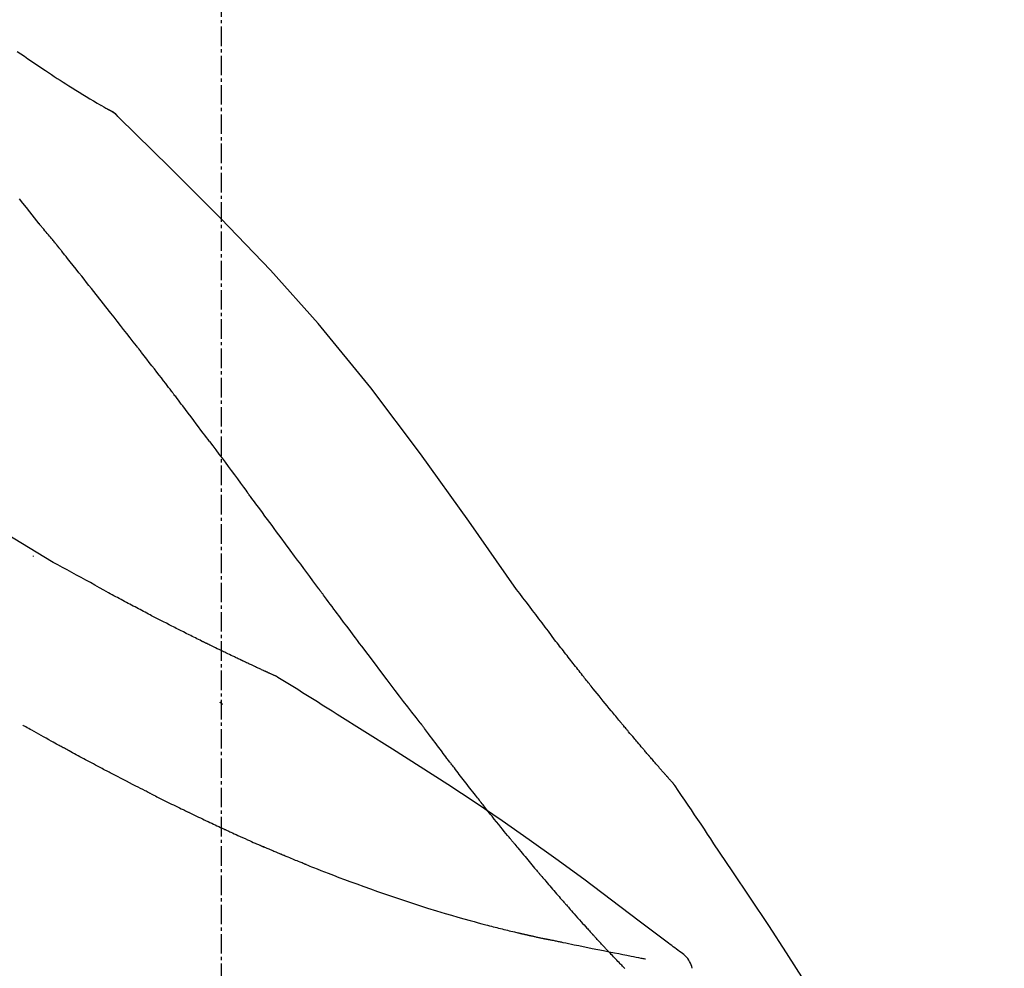
# Model space of a CAD drawing. Units: inches. Extents: x 0 to 26473, y -13 to 8857.
# Drawn here: x 10238 to 10275, y 3086 to 3123 of the extents above; entities that cross this region are included whole.
import ezdxf

# ---------------------------------------------------------------- set-up
doc = ezdxf.new("R2010")
doc.units = ezdxf.units.IN
doc.header["$MEASUREMENT"] = 0
doc.linetypes.add('CENTER2', pattern=[1.125, 0.75, -0.125, 0.125, -0.125])
doc.layers.get('DEFPOINTS').update_dxf_attribs({"color": 146})
doc.layers.add('150-機器', color=8, linetype='Continuous')
doc.layers.add('166-寸法B', color=11, linetype='Continuous')
doc.styles.add('KH001', font='txt')
doc.dimstyles.new('KH1xx030', dxfattribs={"dimscale": 30, "dimtxt": 2, "dimasz": 0.6, "dimexe": 0.3, "dimexo": 1.2, "dimgap": 0.5, "dimtad": 3, "dimdec": 1, "dimdsep": 46, "dimlunit": 6, "dimtxsty": 'KH001', "dimblk": 'DOT', "dimcen": 1, "dimdle": 1, "dimclrd": 256, "dimclre": 256, "dimclrt": 256, "dimadec": 0, "dimazin": 0, "dimtfac": 1, "dimtdec": 1, "dimtix": 1, "dimtmove": 2, "dimatfit": 3, "dimldrblk": 'CLOSEDBLANK', "dimfxl": 1, "dimtolj": 1, "dimtzin": 0, "dimlwd": -1, "dimlwe": -1, "dimarcsym": 0})

# ---------------------------------------------------------------- blocks, each defined once
blk = doc.blocks.new('F402_D')
at = {"layer": '150-機器', "color": 161, "linetype": 'CENTER2'}
blk.add_line((0, -53.668), (0, 250.266), dxfattribs=at)
at = {"layer": '150-機器', "color": 13, "linetype": 'Continuous'}
blk.add_line((-4.629, 198.272), (-4.63, 198.272), dxfattribs=at)
for points in [[(-7.845, 200.377), (-7.709, 200.283), (-7.573, 200.19), (-7.437, 200.097), (-7.3, 200.004), (-7.166, 199.913), (-7.032, 199.823), (-6.898, 199.733), (-6.763, 199.643), (-6.65, 199.567), (-6.536, 199.492), (-6.422, 199.416), (-6.308, 199.341), (-6.197, 199.269), (-6.086, 199.198), (-5.975, 199.126), (-5.864, 199.055), (-5.732, 198.971), (-5.599, 198.888), (-5.465, 198.805), (-5.331, 198.723), (-5.192, 198.638), (-5.052, 198.554), (-4.911, 198.471), (-4.771, 198.388), (-4.689, 198.34), (-4.607, 198.292), (-4.524, 198.245), (-4.442, 198.198), (-4.406, 198.178), (-4.37, 198.158), (-4.334, 198.138), (-4.298, 198.117)], [(-3.941, 197.836), (-3.979, 197.88), (-4.018, 197.924), (-4.059, 197.965), (-4.102, 198.002), (-4.148, 198.035), (-4.196, 198.064), (-4.246, 198.091), (-4.297, 198.117)], [(-3.958, 197.848), (-3.983, 197.874), (-4.008, 197.9), (-4.033, 197.926), (-4.06, 197.951), (-4.087, 197.975), (-4.114, 197.998), (-4.143, 198.02), (-4.173, 198.041), (-4.203, 198.06), (-4.233, 198.079), (-4.264, 198.097), (-4.295, 198.115)], [(11.339, 179.701), (9.514, 182.321), (7.657, 184.914), (5.738, 187.454), (3.725, 189.915), (1.887, 191.968), (-0.022, 193.961), (-1.979, 195.915), (-3.958, 197.848)], [(-3.958, 197.848), (-3.957, 197.847), (-3.955, 197.845), (-3.954, 197.844), (-3.953, 197.842)], [(-7.005, 193.756), (-7.094, 193.869), (-7.184, 193.981), (-7.273, 194.094), (-7.362, 194.206), (-7.497, 194.374), (-7.631, 194.543), (-7.766, 194.711)], [(-6.395, 193.019), (-6.42, 193.051), (-6.445, 193.082), (-6.47, 193.113), (-6.495, 193.144), (-6.533, 193.19), (-6.572, 193.236), (-6.61, 193.281), (-6.649, 193.327), (-6.694, 193.38), (-6.739, 193.433), (-6.784, 193.487), (-6.829, 193.54), (-6.851, 193.567), (-6.873, 193.594), (-6.895, 193.621), (-6.917, 193.648), (-6.928, 193.661), (-6.939, 193.675), (-6.95, 193.688), (-6.961, 193.702), (-6.967, 193.709), (-6.972, 193.716), (-6.978, 193.722), (-6.983, 193.729), (-6.985, 193.732), (-6.987, 193.734), (-6.989, 193.737), (-6.991, 193.74), (-6.992, 193.741), (-6.993, 193.741), (-6.994, 193.742), (-6.994, 193.743), (-6.995, 193.744), (-6.996, 193.745), (-6.996, 193.746), (-6.997, 193.747), (-6.998, 193.748), (-6.998, 193.749), (-6.999, 193.749), (-7, 193.75), (-7.002, 193.753), (-7.005, 193.756), (-7.006, 193.758), (-7.007, 193.759), (-7.006, 193.758), (-7.004, 193.755), (-7.002, 193.753), (-7, 193.751), (-7.001, 193.751), (-7.002, 193.753), (-7.004, 193.756), (-7.007, 193.76)], [(-6.244, 192.831), (-6.25, 192.839), (-6.256, 192.847), (-6.263, 192.854), (-6.269, 192.862), (-6.278, 192.874), (-6.288, 192.886), (-6.297, 192.898), (-6.307, 192.909), (-6.318, 192.923), (-6.329, 192.937), (-6.34, 192.951), (-6.351, 192.964), (-6.356, 192.971), (-6.362, 192.978), (-6.367, 192.985), (-6.373, 192.992), (-6.376, 192.995), (-6.378, 192.999), (-6.381, 193.002), (-6.384, 193.006), (-6.385, 193.007), (-6.387, 193.009), (-6.388, 193.011), (-6.389, 193.012), (-6.391, 193.014), (-6.392, 193.016), (-6.394, 193.018), (-6.395, 193.019)], [(-3.262, 189.057), (-3.385, 189.215), (-3.509, 189.373), (-3.632, 189.531), (-3.756, 189.688), (-3.879, 189.847), (-4.003, 190.005), (-4.127, 190.163), (-4.251, 190.321), (-4.437, 190.557), (-4.624, 190.793), (-4.81, 191.029), (-4.997, 191.265), (-5.09, 191.383), (-5.183, 191.5), (-5.276, 191.618), (-5.37, 191.736), (-5.479, 191.873), (-5.588, 192.01), (-5.697, 192.147), (-5.806, 192.284), (-5.861, 192.352), (-5.916, 192.421), (-5.97, 192.489), (-6.025, 192.557), (-6.052, 192.592), (-6.08, 192.626), (-6.107, 192.66), (-6.134, 192.694), (-6.148, 192.711), (-6.162, 192.728), (-6.175, 192.746), (-6.189, 192.763), (-6.196, 192.771), (-6.203, 192.78), (-6.21, 192.788), (-6.216, 192.797), (-6.22, 192.801), (-6.223, 192.805), (-6.227, 192.81), (-6.23, 192.814), (-6.232, 192.816), (-6.234, 192.818), (-6.235, 192.82), (-6.237, 192.822), (-6.238, 192.823), (-6.239, 192.825), (-6.24, 192.826), (-6.24, 192.827), (-6.241, 192.828), (-6.242, 192.829), (-6.243, 192.83), (-6.244, 192.831)], [(-6.467, 180.737), (-9.2, 182.388), (-11.951, 184.002), (-14.737, 185.542), (-17.577, 186.97), (-20.092, 188.098), (-22.647, 189.143), (-25.228, 190.132), (-27.823, 191.093)], [(-1.919, 187.32), (-1.974, 187.393), (-2.03, 187.465), (-2.085, 187.538), (-2.141, 187.611), (-2.224, 187.72), (-2.308, 187.828), (-2.392, 187.937), (-2.475, 188.046), (-2.573, 188.172), (-2.671, 188.299), (-2.77, 188.425), (-2.868, 188.552), (-2.917, 188.615), (-2.966, 188.678), (-3.015, 188.741), (-3.065, 188.804), (-3.089, 188.836), (-3.114, 188.867), (-3.139, 188.899), (-3.163, 188.931), (-3.176, 188.946), (-3.188, 188.962), (-3.2, 188.978), (-3.213, 188.994), (-3.219, 189.002), (-3.225, 189.009), (-3.231, 189.017), (-3.237, 189.025), (-3.24, 189.029), (-3.242, 189.032), (-3.245, 189.035), (-3.248, 189.039), (-3.25, 189.041), (-3.251, 189.043), (-3.253, 189.046), (-3.255, 189.048), (-3.256, 189.049), (-3.256, 189.05), (-3.257, 189.051), (-3.258, 189.052), (-3.259, 189.053), (-3.26, 189.054), (-3.261, 189.056), (-3.262, 189.057)], [(-0.454, 185.384), (-0.514, 185.464), (-0.574, 185.545), (-0.635, 185.626), (-0.695, 185.706), (-0.786, 185.827), (-0.877, 185.949), (-0.968, 186.07), (-1.06, 186.191), (-1.167, 186.332), (-1.274, 186.473), (-1.381, 186.615), (-1.488, 186.756), (-1.542, 186.826), (-1.596, 186.897), (-1.649, 186.968), (-1.703, 187.038), (-1.73, 187.073), (-1.757, 187.109), (-1.784, 187.144), (-1.811, 187.179), (-1.824, 187.197), (-1.838, 187.214), (-1.851, 187.232), (-1.865, 187.25), (-1.871, 187.258), (-1.878, 187.267), (-1.885, 187.276), (-1.892, 187.285), (-1.895, 187.289), (-1.898, 187.294), (-1.902, 187.298), (-1.905, 187.302), (-1.906, 187.304), (-1.908, 187.306), (-1.909, 187.308), (-1.911, 187.31), (-1.911, 187.31), (-1.912, 187.311), (-1.913, 187.312), (-1.913, 187.313), (-1.914, 187.314), (-1.915, 187.315), (-1.915, 187.316), (-1.916, 187.317), (-1.917, 187.318), (-1.918, 187.319), (-1.918, 187.32), (-1.919, 187.32)], [(-0.454, 185.384), (-0.334, 185.224), (-0.214, 185.064), (-0.094, 184.904), (0.026, 184.744), (0.144, 184.585), (0.263, 184.426), (0.381, 184.267), (0.499, 184.108), (0.618, 183.948), (0.736, 183.789), (0.854, 183.63), (0.973, 183.47)], [(3.75, 179.721), (3.633, 179.878), (3.516, 180.036), (3.399, 180.193), (3.282, 180.351), (3.165, 180.509), (3.048, 180.666), (2.932, 180.824), (2.815, 180.982), (2.642, 181.216), (2.468, 181.451), (2.295, 181.685), (2.121, 181.919), (2.035, 182.036), (1.949, 182.153), (1.862, 182.27), (1.776, 182.386), (1.675, 182.522), (1.575, 182.657), (1.475, 182.793), (1.374, 182.929), (1.324, 182.996), (1.274, 183.064), (1.224, 183.132), (1.173, 183.199), (1.148, 183.233), (1.123, 183.267), (1.098, 183.301), (1.073, 183.335), (1.06, 183.352), (1.048, 183.369), (1.035, 183.386), (1.023, 183.402), (1.017, 183.41), (1.012, 183.417), (1.007, 183.424), (1.001, 183.431), (0.998, 183.436), (0.994, 183.441), (0.991, 183.446), (0.987, 183.451), (0.985, 183.453), (0.983, 183.455), (0.982, 183.458), (0.98, 183.46), (0.978, 183.463), (0.976, 183.465), (0.974, 183.468), (0.973, 183.47)], [(-7.232, 180.987), (-7.232, 180.985), (-7.232, 180.982), (-7.232, 180.98), (-7.232, 180.978), (-7.232, 180.976), (-7.232, 180.974), (-7.232, 180.972), (-7.232, 180.969), (-7.232, 180.967), (-7.232, 180.965), (-7.232, 180.963), (-7.232, 180.961)], [(-4.341, 179.569), (-4.515, 179.668), (-4.688, 179.767), (-4.862, 179.865), (-5.037, 179.962), (-5.215, 180.06), (-5.393, 180.158), (-5.572, 180.255), (-5.751, 180.352), (-5.93, 180.449), (-6.108, 180.546), (-6.287, 180.643), (-6.465, 180.741)], [(-3.518, 179.13), (-3.586, 179.166), (-3.653, 179.203), (-3.721, 179.24), (-3.788, 179.276), (-3.856, 179.313), (-3.925, 179.35), (-3.993, 179.386), (-4.062, 179.422), (-4.131, 179.459), (-4.2, 179.495), (-4.269, 179.531), (-4.338, 179.568)], [(7.646, 174.572), (7.485, 174.778), (7.325, 174.984), (7.164, 175.19), (7.005, 175.397), (6.845, 175.604), (6.685, 175.813), (6.526, 176.021), (6.368, 176.23), (6.124, 176.551), (5.88, 176.874), (5.637, 177.196), (5.394, 177.518), (5.312, 177.627), (5.231, 177.736), (5.149, 177.845), (5.067, 177.954), (4.944, 178.118), (4.82, 178.283), (4.697, 178.448), (4.574, 178.613), (4.512, 178.696), (4.45, 178.779), (4.389, 178.862), (4.327, 178.945), (4.255, 179.041), (4.182, 179.138), (4.11, 179.235), (4.038, 179.332), (4.002, 179.381), (3.966, 179.429), (3.93, 179.478), (3.894, 179.526), (3.878, 179.547), (3.863, 179.568), (3.848, 179.589), (3.832, 179.61), (3.822, 179.624), (3.811, 179.637), (3.801, 179.651), (3.791, 179.665), (3.786, 179.672), (3.781, 179.678), (3.776, 179.685), (3.772, 179.691), (3.766, 179.698), (3.761, 179.706), (3.755, 179.713), (3.75, 179.721)], [(12.807, 177.77), (12.688, 177.931), (12.57, 178.092), (12.451, 178.252), (12.331, 178.412), (12.208, 178.574), (12.085, 178.736), (11.961, 178.897), (11.837, 179.058), (11.713, 179.219), (11.59, 179.381), (11.466, 179.543), (11.343, 179.704)], [(-2.736, 178.719), (-2.799, 178.754), (-2.864, 178.788), (-2.928, 178.823), (-2.992, 178.857), (-3.057, 178.891), (-3.122, 178.926), (-3.188, 178.96), (-3.253, 178.994), (-3.319, 179.028), (-3.386, 179.062), (-3.452, 179.096), (-3.518, 179.13)], [(2.114, 176.358), (2.112, 176.359), (2.109, 176.36), (2.107, 176.361), (2.105, 176.362), (2.095, 176.366), (2.084, 176.371), (2.074, 176.376), (2.064, 176.38), (2.047, 176.388), (2.031, 176.395), (2.014, 176.403), (1.997, 176.411), (1.974, 176.421), (1.951, 176.432), (1.928, 176.442), (1.905, 176.453), (1.885, 176.462), (1.865, 176.471), (1.846, 176.48), (1.826, 176.489), (1.812, 176.495), (1.798, 176.501), (1.785, 176.508), (1.771, 176.514), (1.768, 176.515), (1.766, 176.517), (1.763, 176.518), (1.76, 176.519), (1.754, 176.522), (1.748, 176.524), (1.743, 176.527), (1.737, 176.53), (1.728, 176.534), (1.719, 176.538), (1.711, 176.542), (1.702, 176.546), (1.68, 176.556), (1.659, 176.566), (1.637, 176.576), (1.615, 176.586), (1.581, 176.601), (1.547, 176.617), (1.512, 176.633), (1.478, 176.649), (1.447, 176.663), (1.416, 176.678), (1.385, 176.692), (1.354, 176.706), (1.305, 176.729), (1.256, 176.752), (1.207, 176.775), (1.158, 176.798), (1.122, 176.814), (1.086, 176.831), (1.049, 176.848), (1.013, 176.865), (0.969, 176.886), (0.925, 176.907), (0.881, 176.928), (0.837, 176.948), (0.832, 176.951), (0.827, 176.953), (0.822, 176.955), (0.817, 176.958), (0.807, 176.963), (0.797, 176.967), (0.787, 176.972), (0.777, 176.977), (0.761, 176.984), (0.746, 176.991), (0.731, 176.998), (0.716, 177.005), (0.68, 177.022), (0.644, 177.039), (0.608, 177.057), (0.571, 177.074), (0.539, 177.089), (0.507, 177.105), (0.474, 177.12), (0.442, 177.135), (0.376, 177.167), (0.309, 177.199), (0.243, 177.231), (0.176, 177.262), (0.13, 177.285), (0.083, 177.307), (0.037, 177.33), (-0.01, 177.352), (-0.083, 177.387), (-0.156, 177.423), (-0.229, 177.458), (-0.302, 177.494), (-0.327, 177.506), (-0.352, 177.518), (-0.377, 177.53), (-0.402, 177.542), (-0.44, 177.561), (-0.478, 177.58), (-0.516, 177.598), (-0.554, 177.617), (-0.567, 177.623), (-0.58, 177.63), (-0.593, 177.636), (-0.605, 177.642), (-0.625, 177.652), (-0.644, 177.661), (-0.664, 177.671), (-0.683, 177.68), (-0.69, 177.684), (-0.696, 177.687), (-0.703, 177.69), (-0.709, 177.693), (-0.722, 177.7), (-0.735, 177.706), (-0.748, 177.713), (-0.761, 177.719), (-0.82, 177.748), (-0.879, 177.777), (-0.938, 177.806), (-0.997, 177.835), (-1.057, 177.865), (-1.118, 177.895), (-1.178, 177.925), (-1.238, 177.956), (-1.348, 178.01), (-1.458, 178.065), (-1.567, 178.121), (-1.677, 178.176), (-1.732, 178.204), (-1.788, 178.232), (-1.844, 178.261), (-1.9, 178.289), (-2.007, 178.343), (-2.114, 178.398), (-2.22, 178.453), (-2.327, 178.508), (-2.378, 178.534), (-2.429, 178.56), (-2.479, 178.586), (-2.53, 178.612), (-2.581, 178.639), (-2.633, 178.665), (-2.684, 178.692), (-2.736, 178.719)], [(2.114, 176.358), (2.112, 176.359), (2.109, 176.36), (2.107, 176.361), (2.105, 176.362), (2.095, 176.366), (2.084, 176.371), (2.074, 176.376), (2.064, 176.38), (2.047, 176.388), (2.031, 176.395), (2.014, 176.403), (1.997, 176.411), (1.974, 176.421), (1.951, 176.432), (1.928, 176.442), (1.905, 176.453), (1.885, 176.462), (1.865, 176.471), (1.846, 176.48), (1.826, 176.489), (1.812, 176.495), (1.798, 176.501), (1.785, 176.508), (1.771, 176.514), (1.768, 176.515), (1.766, 176.517), (1.763, 176.518), (1.76, 176.519), (1.754, 176.522), (1.748, 176.524), (1.743, 176.527), (1.737, 176.53), (1.728, 176.534), (1.719, 176.538), (1.711, 176.542), (1.702, 176.546), (1.68, 176.556), (1.659, 176.566), (1.637, 176.576), (1.615, 176.586), (1.581, 176.601), (1.547, 176.617), (1.512, 176.633), (1.478, 176.649), (1.447, 176.663), (1.416, 176.678), (1.385, 176.692), (1.354, 176.706), (1.305, 176.729), (1.256, 176.752), (1.207, 176.775), (1.158, 176.798), (1.122, 176.814), (1.086, 176.831), (1.049, 176.848), (1.013, 176.865), (0.969, 176.886), (0.925, 176.907), (0.881, 176.928), (0.837, 176.948), (0.832, 176.951), (0.827, 176.953), (0.822, 176.955), (0.817, 176.958), (0.807, 176.963), (0.797, 176.967), (0.787, 176.972), (0.777, 176.977), (0.761, 176.984), (0.746, 176.991), (0.731, 176.998), (0.716, 177.005), (0.68, 177.022), (0.644, 177.039), (0.608, 177.057), (0.571, 177.074), (0.539, 177.089), (0.507, 177.105), (0.474, 177.12), (0.442, 177.135), (0.376, 177.167), (0.309, 177.199), (0.243, 177.231), (0.176, 177.262), (0.13, 177.285), (0.083, 177.307), (0.037, 177.33), (-0.01, 177.352), (-0.083, 177.387), (-0.156, 177.423), (-0.229, 177.458), (-0.302, 177.494), (-0.327, 177.506), (-0.352, 177.518), (-0.377, 177.53), (-0.402, 177.542), (-0.44, 177.561), (-0.478, 177.58), (-0.516, 177.598), (-0.554, 177.617), (-0.567, 177.623), (-0.58, 177.63), (-0.593, 177.636), (-0.605, 177.642), (-0.625, 177.652), (-0.644, 177.661), (-0.664, 177.671), (-0.683, 177.68), (-0.69, 177.684), (-0.696, 177.687), (-0.703, 177.69), (-0.709, 177.693), (-0.722, 177.7), (-0.735, 177.706), (-0.748, 177.713), (-0.761, 177.719), (-0.82, 177.748), (-0.879, 177.777), (-0.938, 177.806), (-0.997, 177.835), (-1.057, 177.865), (-1.118, 177.895), (-1.178, 177.925), (-1.238, 177.956), (-1.348, 178.01), (-1.458, 178.065), (-1.567, 178.121), (-1.677, 178.176), (-1.732, 178.204), (-1.788, 178.232), (-1.844, 178.261), (-1.9, 178.289), (-2.007, 178.343), (-2.114, 178.398), (-2.22, 178.453), (-2.327, 178.508), (-2.378, 178.534), (-2.429, 178.56), (-2.479, 178.586), (-2.53, 178.612), (-2.581, 178.639), (-2.633, 178.665), (-2.684, 178.692), (-2.736, 178.719)], [(13.379, 177.034), (13.333, 177.095), (13.286, 177.156), (13.239, 177.217), (13.193, 177.277), (13.145, 177.339), (13.098, 177.4), (13.05, 177.461), (13.002, 177.522), (12.954, 177.583), (12.905, 177.645), (12.857, 177.706), (12.808, 177.767)], [(13.927, 176.34), (13.883, 176.398), (13.839, 176.455), (13.794, 176.513), (13.749, 176.57), (13.704, 176.628), (13.658, 176.686), (13.612, 176.744), (13.566, 176.801), (13.52, 176.86), (13.473, 176.918), (13.426, 176.976), (13.379, 177.034)], [(2.17, 176.323), (2.166, 176.326), (2.161, 176.329), (2.156, 176.332), (2.151, 176.334), (2.147, 176.337), (2.142, 176.34), (2.137, 176.343), (2.133, 176.346), (2.128, 176.349), (2.123, 176.352), (2.119, 176.355), (2.114, 176.358)], [(4.446, 174.899), (4.257, 175.019), (4.069, 175.139), (3.88, 175.258), (3.691, 175.377), (3.502, 175.496), (3.312, 175.615), (3.123, 175.733), (2.933, 175.852), (2.743, 175.969), (2.553, 176.087), (2.363, 176.204), (2.173, 176.321)], [(17.397, 172.21), (17.396, 172.212), (17.394, 172.214), (17.392, 172.216), (17.391, 172.218), (17.383, 172.226), (17.376, 172.235), (17.368, 172.243), (17.361, 172.251), (17.349, 172.265), (17.337, 172.279), (17.324, 172.292), (17.312, 172.306), (17.295, 172.325), (17.279, 172.344), (17.262, 172.363), (17.245, 172.382), (17.23, 172.399), (17.216, 172.415), (17.202, 172.431), (17.187, 172.448), (17.177, 172.459), (17.168, 172.47), (17.158, 172.481), (17.148, 172.493), (17.146, 172.495), (17.144, 172.497), (17.142, 172.5), (17.139, 172.502), (17.135, 172.507), (17.131, 172.511), (17.127, 172.516), (17.123, 172.521), (17.116, 172.528), (17.11, 172.535), (17.104, 172.543), (17.097, 172.55), (17.082, 172.568), (17.066, 172.586), (17.05, 172.604), (17.034, 172.621), (17.009, 172.65), (16.984, 172.678), (16.959, 172.707), (16.935, 172.735), (16.912, 172.761), (16.89, 172.787), (16.867, 172.812), (16.845, 172.838), (16.809, 172.879), (16.774, 172.92), (16.738, 172.961), (16.703, 173.001), (16.676, 173.031), (16.65, 173.061), (16.624, 173.092), (16.598, 173.122), (16.566, 173.159), (16.534, 173.196), (16.502, 173.233), (16.471, 173.27), (16.467, 173.274), (16.463, 173.278), (16.46, 173.282), (16.456, 173.286), (16.449, 173.295), (16.442, 173.303), (16.434, 173.312), (16.427, 173.32), (16.416, 173.333), (16.405, 173.345), (16.394, 173.358), (16.384, 173.371), (16.357, 173.401), (16.331, 173.431), (16.305, 173.462), (16.279, 173.492), (16.256, 173.519), (16.233, 173.546), (16.209, 173.574), (16.186, 173.601), (16.138, 173.657), (16.091, 173.713), (16.043, 173.769), (15.995, 173.825), (15.962, 173.864), (15.928, 173.904), (15.895, 173.943), (15.861, 173.983), (15.809, 174.045), (15.757, 174.107), (15.704, 174.169), (15.652, 174.231), (15.634, 174.252), (15.617, 174.274), (15.599, 174.295), (15.581, 174.316), (15.554, 174.349), (15.527, 174.381), (15.499, 174.414), (15.472, 174.446), (15.463, 174.457), (15.454, 174.468), (15.445, 174.479), (15.435, 174.49), (15.422, 174.507), (15.408, 174.523), (15.394, 174.54), (15.38, 174.557), (15.375, 174.562), (15.371, 174.568), (15.366, 174.573), (15.361, 174.579), (15.352, 174.59), (15.343, 174.601), (15.334, 174.612), (15.324, 174.624), (15.282, 174.674), (15.24, 174.724), (15.198, 174.775), (15.156, 174.825), (15.113, 174.877), (15.07, 174.929), (15.028, 174.982), (14.985, 175.034), (14.907, 175.128), (14.829, 175.223), (14.751, 175.318), (14.674, 175.413), (14.634, 175.462), (14.595, 175.51), (14.555, 175.559), (14.516, 175.607), (14.44, 175.701), (14.365, 175.794), (14.29, 175.887), (14.215, 175.981), (14.179, 176.025), (14.143, 176.07), (14.107, 176.114), (14.072, 176.159), (14.036, 176.204), (14, 176.249), (13.963, 176.295), (13.927, 176.34)], [(17.397, 172.21), (17.396, 172.212), (17.394, 172.214), (17.392, 172.216), (17.391, 172.218), (17.383, 172.226), (17.376, 172.235), (17.368, 172.243), (17.361, 172.251), (17.349, 172.265), (17.337, 172.279), (17.324, 172.292), (17.312, 172.306), (17.295, 172.325), (17.279, 172.344), (17.262, 172.363), (17.245, 172.382), (17.23, 172.399), (17.216, 172.415), (17.202, 172.431), (17.187, 172.448), (17.177, 172.459), (17.168, 172.47), (17.158, 172.481), (17.148, 172.493), (17.146, 172.495), (17.144, 172.497), (17.142, 172.5), (17.139, 172.502), (17.135, 172.507), (17.131, 172.511), (17.127, 172.516), (17.123, 172.521), (17.116, 172.528), (17.11, 172.535), (17.104, 172.543), (17.097, 172.55), (17.082, 172.568), (17.066, 172.586), (17.05, 172.604), (17.034, 172.621), (17.009, 172.65), (16.984, 172.678), (16.959, 172.707), (16.935, 172.735), (16.912, 172.761), (16.89, 172.787), (16.867, 172.812), (16.845, 172.838), (16.809, 172.879), (16.774, 172.92), (16.738, 172.961), (16.703, 173.001), (16.676, 173.031), (16.65, 173.061), (16.624, 173.092), (16.598, 173.122), (16.566, 173.159), (16.534, 173.196), (16.502, 173.233), (16.471, 173.27), (16.467, 173.274), (16.463, 173.278), (16.46, 173.282), (16.456, 173.286), (16.449, 173.295), (16.442, 173.303), (16.434, 173.312), (16.427, 173.32), (16.416, 173.333), (16.405, 173.345), (16.394, 173.358), (16.384, 173.371), (16.357, 173.401), (16.331, 173.431), (16.305, 173.462), (16.279, 173.492), (16.256, 173.519), (16.233, 173.546), (16.209, 173.574), (16.186, 173.601), (16.138, 173.657), (16.091, 173.713), (16.043, 173.769), (15.995, 173.825), (15.962, 173.864), (15.928, 173.904), (15.895, 173.943), (15.861, 173.983), (15.809, 174.045), (15.757, 174.107), (15.704, 174.169), (15.652, 174.231), (15.634, 174.252), (15.617, 174.274), (15.599, 174.295), (15.581, 174.316), (15.554, 174.349), (15.527, 174.381), (15.499, 174.414), (15.472, 174.446), (15.463, 174.457), (15.454, 174.468), (15.445, 174.479), (15.435, 174.49), (15.422, 174.507), (15.408, 174.523), (15.394, 174.54), (15.38, 174.557), (15.375, 174.562), (15.371, 174.568), (15.366, 174.573), (15.361, 174.579), (15.352, 174.59), (15.343, 174.601), (15.334, 174.612), (15.324, 174.624), (15.282, 174.674), (15.24, 174.724), (15.198, 174.775), (15.156, 174.825), (15.113, 174.877), (15.07, 174.929), (15.028, 174.982), (14.985, 175.034), (14.907, 175.128), (14.829, 175.223), (14.751, 175.318), (14.674, 175.413), (14.634, 175.462), (14.595, 175.51), (14.555, 175.559), (14.516, 175.607), (14.44, 175.701), (14.365, 175.794), (14.29, 175.887), (14.215, 175.981), (14.179, 176.025), (14.143, 176.07), (14.107, 176.114), (14.072, 176.159), (14.036, 176.204), (14, 176.249), (13.963, 176.295), (13.927, 176.34)], [(0.044, 175.285), (0.043, 175.285), (0.043, 175.286), (0.042, 175.287), (0.041, 175.288), (0.034, 175.293), (0.028, 175.299), (0.022, 175.304), (0.015, 175.31), (0.01, 175.314), (0.005, 175.318), (0, 175.322), (-0.005, 175.327), (-0.01, 175.331), (-0.015, 175.335), (-0.019, 175.339), (-0.024, 175.343), (-0.028, 175.346), (-0.031, 175.349), (-0.035, 175.352), (-0.038, 175.355), (-0.04, 175.357), (-0.042, 175.358), (-0.044, 175.36), (-0.045, 175.361), (-0.046, 175.362), (-0.047, 175.363), (-0.048, 175.363), (-0.049, 175.364), (-0.05, 175.365), (-0.051, 175.366), (-0.051, 175.366), (-0.052, 175.367)], [(17.61, 165.787), (17.55, 165.833), (17.489, 165.878), (17.429, 165.924), (17.369, 165.969), (17.309, 166.015), (17.249, 166.06), (17.189, 166.105), (17.128, 166.15), (16.063, 166.955), (14.997, 167.76), (13.928, 168.561), (12.852, 169.351), (11.827, 170.083), (10.792, 170.802), (9.75, 171.509), (8.699, 172.204), (7.642, 172.887), (6.579, 173.563), (5.513, 174.232), (4.446, 174.899)], [(-6.122, 173.644), (-6.158, 173.663), (-6.193, 173.683), (-6.229, 173.702), (-6.264, 173.722), (-6.332, 173.759), (-6.4, 173.796), (-6.468, 173.834), (-6.537, 173.871), (-6.635, 173.926), (-6.733, 173.98), (-6.831, 174.034), (-6.929, 174.089), (-7.019, 174.139), (-7.109, 174.19), (-7.2, 174.24), (-7.29, 174.29), (-7.347, 174.322), (-7.405, 174.355), (-7.462, 174.387), (-7.519, 174.419), (-7.547, 174.434), (-7.574, 174.45), (-7.602, 174.465), (-7.629, 174.48)], [(7.726, 174.468), (7.725, 174.469), (7.725, 174.47), (7.724, 174.471), (7.723, 174.472), (7.718, 174.478), (7.713, 174.485), (7.708, 174.492), (7.703, 174.499), (7.699, 174.504), (7.695, 174.509), (7.691, 174.514), (7.687, 174.519), (7.683, 174.524), (7.679, 174.529), (7.675, 174.535), (7.671, 174.54), (7.668, 174.543), (7.665, 174.547), (7.663, 174.551), (7.66, 174.554), (7.658, 174.556), (7.657, 174.558), (7.656, 174.56), (7.654, 174.561), (7.654, 174.562), (7.653, 174.563), (7.652, 174.564), (7.651, 174.565), (7.651, 174.566), (7.65, 174.567), (7.649, 174.568), (7.649, 174.569)], [(8.769, 173.081), (8.745, 173.113), (8.72, 173.146), (8.696, 173.178), (8.671, 173.21), (8.624, 173.272), (8.577, 173.334), (8.53, 173.396), (8.483, 173.458), (8.416, 173.547), (8.348, 173.637), (8.281, 173.726), (8.213, 173.816), (8.151, 173.899), (8.089, 173.981), (8.028, 174.064), (7.966, 174.147), (7.926, 174.199), (7.887, 174.252), (7.847, 174.305), (7.808, 174.357), (7.789, 174.383), (7.77, 174.408), (7.752, 174.433), (7.733, 174.458)], [(-4.368, 172.703), (-4.395, 172.717), (-4.421, 172.731), (-4.448, 172.745), (-4.475, 172.759), (-4.527, 172.787), (-4.58, 172.814), (-4.632, 172.842), (-4.685, 172.87), (-4.762, 172.911), (-4.84, 172.952), (-4.917, 172.993), (-4.994, 173.034), (-5.069, 173.074), (-5.143, 173.114), (-5.218, 173.154), (-5.292, 173.194), (-5.364, 173.232), (-5.436, 173.271), (-5.507, 173.309), (-5.579, 173.348), (-5.648, 173.385), (-5.717, 173.423), (-5.786, 173.46), (-5.855, 173.497), (-5.9, 173.522), (-5.944, 173.547), (-5.989, 173.571), (-6.034, 173.596), (-6.056, 173.608), (-6.078, 173.62), (-6.1, 173.632), (-6.122, 173.644)], [(9.989, 171.508), (9.971, 171.532), (9.952, 171.555), (9.933, 171.579), (9.915, 171.603), (9.878, 171.649), (9.841, 171.696), (9.804, 171.743), (9.767, 171.789), (9.713, 171.858), (9.659, 171.927), (9.606, 171.996), (9.552, 172.065), (9.5, 172.132), (9.448, 172.199), (9.396, 172.265), (9.344, 172.332), (9.294, 172.397), (9.245, 172.461), (9.195, 172.526), (9.145, 172.59), (9.097, 172.652), (9.05, 172.714), (9.002, 172.776), (8.954, 172.839), (8.923, 172.879), (8.892, 172.92), (8.861, 172.961), (8.83, 173.001), (8.815, 173.021), (8.8, 173.041), (8.784, 173.061), (8.769, 173.081)], [(-2.7, 171.845), (-2.719, 171.855), (-2.738, 171.864), (-2.757, 171.874), (-2.777, 171.884), (-2.815, 171.903), (-2.854, 171.923), (-2.893, 171.942), (-2.932, 171.962), (-3.022, 172.008), (-3.113, 172.054), (-3.203, 172.1), (-3.293, 172.146), (-3.413, 172.207), (-3.533, 172.268), (-3.653, 172.33), (-3.773, 172.392), (-3.873, 172.444), (-3.973, 172.496), (-4.073, 172.549), (-4.173, 172.601), (-4.222, 172.627), (-4.27, 172.652), (-4.319, 172.677), (-4.368, 172.703)], [(17.435, 172.156), (17.431, 172.16), (17.428, 172.165), (17.425, 172.169), (17.422, 172.174), (17.419, 172.179), (17.416, 172.183), (17.413, 172.188), (17.41, 172.192), (17.407, 172.197), (17.403, 172.201), (17.4, 172.206), (17.397, 172.21)], [(-2.7, 171.845), (-2.673, 171.831), (-2.646, 171.818), (-2.619, 171.804), (-2.592, 171.791), (-2.538, 171.764), (-2.485, 171.737), (-2.432, 171.711), (-2.379, 171.684), (-2.3, 171.645), (-2.222, 171.606), (-2.143, 171.568), (-2.065, 171.529), (-1.989, 171.492), (-1.914, 171.454), (-1.838, 171.417), (-1.762, 171.38), (-1.689, 171.345), (-1.616, 171.309), (-1.543, 171.274), (-1.47, 171.238), (-1.423, 171.215), (-1.375, 171.193), (-1.327, 171.17), (-1.28, 171.147), (-1.256, 171.135), (-1.233, 171.124), (-1.21, 171.113), (-1.186, 171.102)], [(18.934, 169.929), (18.811, 170.116), (18.687, 170.302), (18.563, 170.488), (18.439, 170.674), (18.315, 170.859), (18.19, 171.045), (18.065, 171.23), (17.94, 171.415), (17.814, 171.6), (17.688, 171.784), (17.562, 171.969), (17.436, 172.153)], [(11.164, 170.046), (11.15, 170.063), (11.137, 170.079), (11.123, 170.096), (11.11, 170.112), (11.082, 170.146), (11.055, 170.18), (11.027, 170.213), (11, 170.247), (10.936, 170.326), (10.872, 170.404), (10.808, 170.483), (10.744, 170.562), (10.66, 170.667), (10.575, 170.772), (10.49, 170.877), (10.406, 170.982), (10.336, 171.07), (10.266, 171.159), (10.196, 171.247), (10.126, 171.336), (10.092, 171.379), (10.058, 171.422), (10.023, 171.465), (9.989, 171.508)], [(-1.186, 171.102), (-1.16, 171.089), (-1.134, 171.077), (-1.108, 171.064), (-1.082, 171.052), (-1.032, 171.028), (-0.981, 171.003), (-0.93, 170.979), (-0.879, 170.955), (-0.805, 170.919), (-0.731, 170.884), (-0.657, 170.849), (-0.583, 170.814), (-0.513, 170.781), (-0.442, 170.748), (-0.372, 170.715), (-0.302, 170.682), (-0.236, 170.651), (-0.169, 170.62), (-0.103, 170.589), (-0.036, 170.558), (0.007, 170.538), (0.05, 170.518), (0.092, 170.499), (0.135, 170.479), (0.156, 170.469), (0.177, 170.459), (0.198, 170.45), (0.219, 170.44)], [(0.219, 170.44), (0.255, 170.424), (0.29, 170.407), (0.326, 170.391), (0.362, 170.374), (0.429, 170.343), (0.496, 170.313), (0.563, 170.282), (0.63, 170.251), (0.723, 170.209), (0.817, 170.166), (0.911, 170.124), (1.004, 170.082), (1.078, 170.049), (1.153, 170.015), (1.227, 169.982), (1.301, 169.949), (1.344, 169.93), (1.388, 169.912), (1.431, 169.893), (1.474, 169.874), (1.49, 169.867), (1.507, 169.86), (1.523, 169.852), (1.54, 169.845)], [(11.164, 170.046), (11.183, 170.023), (11.203, 169.999), (11.222, 169.976), (11.241, 169.952), (11.279, 169.906), (11.316, 169.86), (11.354, 169.814), (11.392, 169.768), (11.448, 169.701), (11.504, 169.633), (11.56, 169.566), (11.616, 169.499), (11.67, 169.434), (11.724, 169.369), (11.778, 169.305), (11.832, 169.24), (11.884, 169.178), (11.936, 169.116), (11.988, 169.054), (12.041, 168.992), (12.075, 168.951), (12.109, 168.911), (12.143, 168.871), (12.177, 168.83), (12.194, 168.811), (12.211, 168.791), (12.228, 168.771), (12.245, 168.751)], [(27.254, 156.251), (27.218, 156.317), (27.181, 156.383), (27.145, 156.449), (27.108, 156.515), (27.072, 156.581), (27.035, 156.647), (26.999, 156.713), (26.962, 156.779), (26.316, 157.947), (25.67, 159.116), (25.019, 160.282), (24.357, 161.442), (23.718, 162.528), (23.066, 163.606), (22.401, 164.675), (21.723, 165.738), (21.036, 166.792), (20.34, 167.841), (19.638, 168.886), (18.934, 169.929)], [(1.54, 169.845), (1.546, 169.842), (1.553, 169.84), (1.559, 169.837), (1.565, 169.834), (1.572, 169.831), (1.578, 169.828), (1.585, 169.826), (1.591, 169.823), (1.597, 169.82), (1.604, 169.817), (1.61, 169.815), (1.616, 169.812)], [(2.338, 169.503), (2.323, 169.509), (2.308, 169.515), (2.293, 169.522), (2.278, 169.528), (2.248, 169.541), (2.218, 169.553), (2.188, 169.566), (2.157, 169.579), (2.112, 169.598), (2.067, 169.617), (2.022, 169.636), (1.977, 169.656), (1.932, 169.675), (1.887, 169.694), (1.842, 169.714), (1.796, 169.733), (1.766, 169.746), (1.736, 169.76), (1.706, 169.773), (1.676, 169.786), (1.661, 169.792), (1.646, 169.799), (1.631, 169.805), (1.616, 169.812)], [(3.258, 169.126), (3.239, 169.134), (3.22, 169.142), (3.2, 169.149), (3.181, 169.157), (3.143, 169.172), (3.104, 169.188), (3.066, 169.203), (3.028, 169.219), (2.97, 169.242), (2.912, 169.265), (2.855, 169.289), (2.797, 169.312), (2.74, 169.336), (2.683, 169.359), (2.625, 169.383), (2.568, 169.407), (2.53, 169.423), (2.491, 169.439), (2.453, 169.455), (2.415, 169.471), (2.396, 169.479), (2.377, 169.487), (2.358, 169.495), (2.338, 169.503)], [(3.258, 169.126), (3.328, 169.099), (3.398, 169.071), (3.468, 169.044), (3.537, 169.016), (3.678, 168.961), (3.818, 168.905), (3.959, 168.849), (4.1, 168.794), (4.31, 168.714), (4.52, 168.635), (4.731, 168.558), (4.942, 168.48), (5.205, 168.384), (5.47, 168.288), (5.734, 168.192), (5.999, 168.098), (6.307, 167.99), (6.616, 167.884), (6.925, 167.78), (7.235, 167.677), (7.577, 167.566), (7.919, 167.458), (8.262, 167.352), (8.606, 167.248), (8.845, 167.178), (9.084, 167.109), (9.324, 167.042), (9.564, 166.975), (9.714, 166.934), (9.864, 166.894), (10.014, 166.854), (10.164, 166.814), (10.235, 166.796), (10.306, 166.777), (10.377, 166.759), (10.448, 166.74), (10.517, 166.722), (10.587, 166.705), (10.656, 166.687), (10.726, 166.67), (10.794, 166.653), (10.862, 166.636), (10.93, 166.619), (10.998, 166.602), (11.064, 166.586), (11.131, 166.57), (11.198, 166.554), (11.264, 166.538), (11.308, 166.528), (11.351, 166.518), (11.394, 166.508), (11.437, 166.498), (11.459, 166.493), (11.481, 166.488), (11.502, 166.483), (11.524, 166.478)], [(12.245, 168.751), (12.263, 168.729), (12.282, 168.707), (12.301, 168.685), (12.319, 168.663), (12.356, 168.621), (12.392, 168.578), (12.429, 168.535), (12.465, 168.492), (12.518, 168.43), (12.572, 168.368), (12.625, 168.305), (12.679, 168.243), (12.729, 168.184), (12.78, 168.126), (12.831, 168.067), (12.882, 168.008), (12.93, 167.953), (12.978, 167.897), (13.026, 167.842), (13.074, 167.787), (13.105, 167.751), (13.136, 167.716), (13.167, 167.68), (13.199, 167.644), (13.214, 167.627), (13.229, 167.61), (13.244, 167.593), (13.259, 167.575)], [(13.259, 167.575), (13.285, 167.546), (13.311, 167.516), (13.337, 167.487), (13.363, 167.457), (13.412, 167.402), (13.46, 167.346), (13.509, 167.291), (13.558, 167.235), (13.626, 167.158), (13.694, 167.082), (13.763, 167.005), (13.831, 166.929), (13.885, 166.868), (13.939, 166.807), (13.994, 166.747), (14.048, 166.687), (14.08, 166.652), (14.112, 166.617), (14.144, 166.582), (14.175, 166.548), (14.187, 166.534), (14.2, 166.521), (14.212, 166.508), (14.224, 166.494)], [(11.524, 166.478), (11.53, 166.476), (11.537, 166.475), (11.543, 166.473), (11.55, 166.472), (11.563, 166.469), (11.576, 166.466), (11.589, 166.463), (11.602, 166.46), (11.624, 166.455), (11.646, 166.45), (11.667, 166.445), (11.689, 166.44), (11.713, 166.435), (11.737, 166.43), (11.76, 166.424), (11.784, 166.419), (11.801, 166.415), (11.818, 166.411), (11.835, 166.407), (11.852, 166.403), (11.86, 166.402), (11.868, 166.4), (11.877, 166.398), (11.885, 166.396)], [(11.885, 166.396), (11.899, 166.393), (11.913, 166.39), (11.927, 166.386), (11.941, 166.383), (11.967, 166.377), (11.993, 166.371), (12.019, 166.366), (12.045, 166.36), (12.081, 166.352), (12.116, 166.344), (12.151, 166.336), (12.186, 166.328), (12.215, 166.322), (12.243, 166.315), (12.272, 166.309), (12.301, 166.303), (12.323, 166.298), (12.345, 166.294), (12.367, 166.29), (12.389, 166.285), (12.405, 166.281), (12.42, 166.278), (12.436, 166.275), (12.452, 166.272), (12.46, 166.271), (12.468, 166.271), (12.477, 166.27), (12.485, 166.269), (12.488, 166.269), (12.491, 166.268), (12.494, 166.268), (12.497, 166.268)], [(12.496, 166.268), (12.497, 166.268), (12.498, 166.268), (12.499, 166.267), (12.5, 166.267), (12.514, 166.263), (12.528, 166.259), (12.542, 166.256), (12.556, 166.252), (12.583, 166.247), (12.611, 166.242), (12.639, 166.238), (12.667, 166.234), (12.707, 166.227), (12.747, 166.218), (12.788, 166.208), (12.828, 166.199), (12.866, 166.191), (12.905, 166.183), (12.943, 166.176), (12.981, 166.168), (13.018, 166.161), (13.055, 166.153), (13.091, 166.145), (13.128, 166.138), (13.237, 166.115), (13.346, 166.093), (13.456, 166.07), (13.565, 166.048), (13.737, 166.013), (13.909, 165.978), (14.081, 165.943), (14.253, 165.908), (14.468, 165.865), (14.684, 165.822), (14.899, 165.779), (15.115, 165.736), (15.273, 165.704), (15.432, 165.673), (15.59, 165.641), (15.749, 165.61), (15.843, 165.591), (15.938, 165.573), (16.032, 165.554), (16.127, 165.536), (16.163, 165.528), (16.2, 165.521), (16.236, 165.514), (16.273, 165.507), (16.281, 165.505), (16.29, 165.503), (16.299, 165.502), (16.307, 165.5)], [(14.224, 166.494), (14.229, 166.489), (14.233, 166.484), (14.238, 166.479), (14.243, 166.474), (14.247, 166.469), (14.252, 166.464), (14.257, 166.459), (14.262, 166.453), (14.266, 166.448), (14.271, 166.443), (14.276, 166.438), (14.28, 166.433)], [(14.814, 165.857), (14.803, 165.869), (14.792, 165.881), (14.78, 165.893), (14.769, 165.904), (14.747, 165.928), (14.725, 165.952), (14.702, 165.976), (14.68, 166), (14.646, 166.036), (14.613, 166.072), (14.579, 166.108), (14.546, 166.144), (14.513, 166.18), (14.479, 166.216), (14.446, 166.252), (14.413, 166.288), (14.391, 166.312), (14.369, 166.336), (14.347, 166.36), (14.324, 166.385), (14.313, 166.397), (14.302, 166.409), (14.291, 166.421), (14.28, 166.433)], [(15.501, 165.139), (15.487, 165.154), (15.472, 165.169), (15.458, 165.183), (15.443, 165.198), (15.415, 165.228), (15.386, 165.258), (15.357, 165.287), (15.328, 165.317), (15.285, 165.362), (15.242, 165.406), (15.199, 165.451), (15.156, 165.496), (15.113, 165.541), (15.07, 165.586), (15.027, 165.631), (14.985, 165.676), (14.956, 165.706), (14.928, 165.736), (14.899, 165.766), (14.871, 165.796), (14.857, 165.812), (14.843, 165.827), (14.828, 165.842), (14.814, 165.857)], [(18.1, 165.143), (18.078, 165.208), (18.055, 165.273), (18.029, 165.337), (17.999, 165.399), (17.963, 165.459), (17.923, 165.517), (17.878, 165.571), (17.829, 165.622), (17.777, 165.667), (17.723, 165.709), (17.667, 165.749), (17.61, 165.787)]]:
    blk.add_lwpolyline(points, dxfattribs=at)
blk = doc.blocks.new('_Dot')
at = {"color": 0, "linetype": 'ByBlock', "lineweight": -2}
blk.add_line((-0.5, 0), (-1, 0), dxfattribs=at)
at = {"color": 0, "linetype": 'ByBlock', "const_width": 0.5}
blk.add_lwpolyline([(-0.25, 0, 1), (0.25, 0, 1)], format="xyb", close=True, dxfattribs=at)
blk = doc.blocks.new('*D696')
at = {"layer": '166-寸法B'}
for p, q in [((9665.356, 2954.549), (9665.356, 3336.744)), ((10315.356, 2954.549), (10315.356, 3336.744)), ((9683.356, 3327.744), (10297.356, 3327.744))]:
    blk.add_line(p, q, dxfattribs=at)
at = {"layer": 'DEFPOINTS', "color": 0}
for p in [(10315.356, 3327.744), (9665.356, 2918.549), (10315.356, 2918.549)]:
    blk.add_point(p, dxfattribs=at)
at = {"layer": '166-寸法B', "linetype": 'ByBlock', "xscale": 18, "yscale": 18, "zscale": 18, "rotation": 180}
blk.add_blockref('_Dot', (9665.356, 3327.744), dxfattribs=at)
at = {"layer": '166-寸法B', "linetype": 'ByBlock', "xscale": 18, "yscale": 18, "zscale": 18}
blk.add_blockref('_Dot', (10315.356, 3327.744), dxfattribs=at)
at = {"layer": '166-寸法B', "insert": (9990.356, 3372.744), "char_height": 60, "attachment_point": 5, "style": 'KH001'}
blk.add_mtext('\\A1;650', dxfattribs=at)
blk = doc.blocks.new('_ClosedBlank')
at = {"color": 0, "linetype": 'ByBlock', "lineweight": -2}
for p, q in [((-1, 0.1667), (0, 0)), ((-1, 0.1667), (-1, -0.1667)), ((0, 0), (-1, -0.1667))]:
    blk.add_line(p, q, dxfattribs=at)
blk = doc.blocks.new('*D698')
at = {"layer": '166-寸法B'}
for p, q in [((9665.356, 2954.549), (9665.356, 3201.744)), ((10312.356, 2954.549), (10312.356, 3201.744)), ((10294.356, 3192.744), (9683.356, 3192.744))]:
    blk.add_line(p, q, dxfattribs=at)
at = {"layer": 'DEFPOINTS', "color": 0}
for p in [(9665.356, 3192.744), (9665.356, 2918.549), (10312.356, 2918.549)]:
    blk.add_point(p, dxfattribs=at)
at = {"layer": '166-寸法B', "linetype": 'ByBlock', "xscale": 18, "yscale": 18, "zscale": 18, "rotation": 180}
blk.add_blockref('_Dot', (9665.356, 3192.744), dxfattribs=at)
at = {"layer": '166-寸法B', "linetype": 'ByBlock', "xscale": 18, "yscale": 18, "zscale": 18}
blk.add_blockref('_Dot', (10312.356, 3192.744), dxfattribs=at)
at = {"layer": '166-寸法B', "insert": (9988.856, 3237.744), "char_height": 60, "attachment_point": 5, "style": 'KH001'}
blk.add_mtext('\\A1;647', dxfattribs=at)

msp = doc.modelspace()

# ---------------------------------------------------------------- block references
at = {"layer": '150-機器'}
msp.add_blockref('F402_D', (10245.356, 2921.241), dxfattribs=at)

# ---------------------------------------------------------------- dimensions: what is measured, and where the dimension line sits
at = {"layer": '166-寸法B'}
for base, p1, p2, picture, middle in [((10315.356, 3327.744), (9665.356, 2918.549), (10315.356, 2918.549), '*D696', (9990.356, 3372.744)), ((9665.356, 3192.744), (10312.356, 2918.549), (9665.356, 2918.549), '*D698', (9988.856, 3237.744))]:
    dim = msp.add_linear_dim(base=base, p1=p1, p2=p2, dimstyle='KH1xx030', dxfattribs=at)
    dim.commit()
    dim.dimension.update_dxf_attribs({"geometry": picture, "text_midpoint": middle})

doc.saveas('drawing.dxf')
